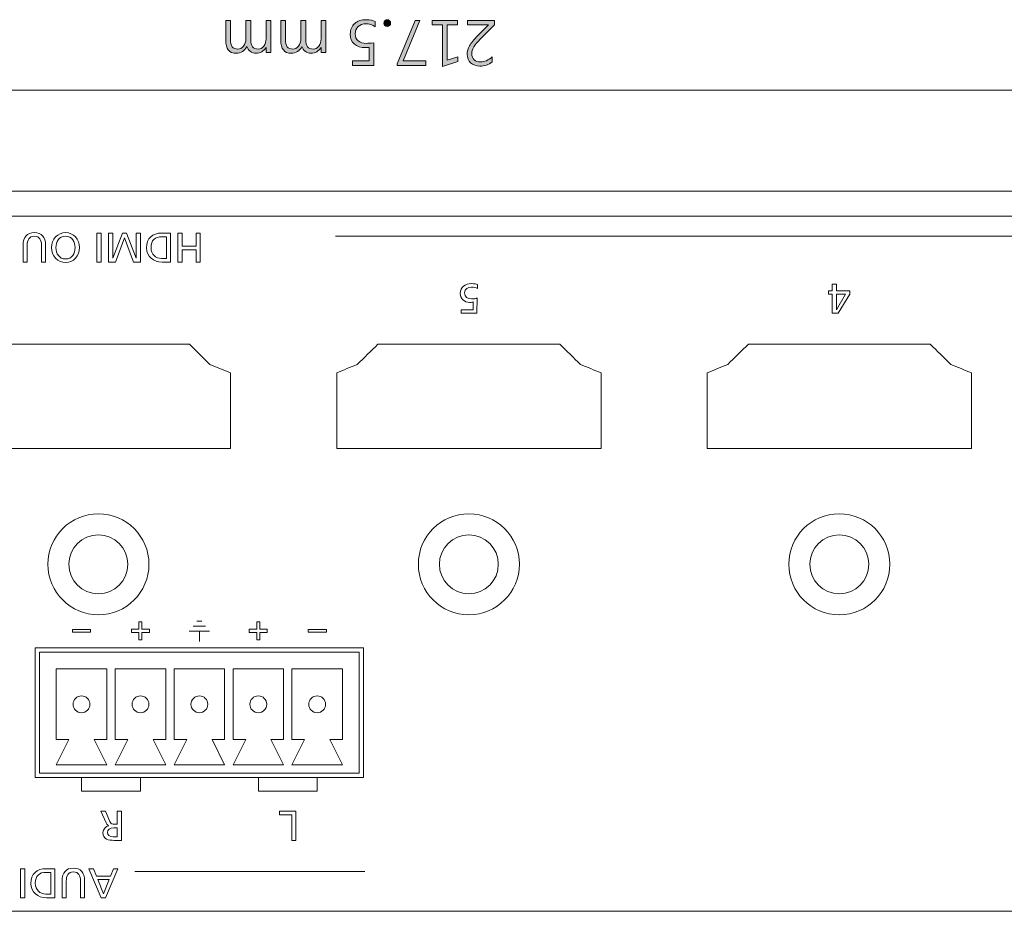
# Model space of a CAD drawing. Units: millimetres. Extents: x -210 to 507, y -105 to 315.
# Drawn here: x 15 to 73, y 262 to 315 of the extents above; entities that cross this region are included whole.
import ezdxf

# ---------------------------------------------------------------- set-up
doc = ezdxf.new("R2010")
doc.units = ezdxf.units.MM
doc.header["$MEASUREMENT"] = 0
doc.layers.add('size', color=7, linetype='Continuous', lineweight=0)
doc.layers.add('面板-line', color=7, linetype='Continuous', lineweight=0)

msp = doc.modelspace()

# ---------------------------------------------------------------- hatches: boundary and pattern name
at = {"layer": 'size'}
h = msp.add_hatch(color=140, dxfattribs=at)
h.dxf.hatch_style = 2
edge = h.paths.add_edge_path()
edge.add_spline(control_points=[(27.178, 315.361), (27.178, 315.361), (27.466, 315.361), (27.466, 315.361), (27.466, 315.361), (27.466, 314.267), (27.466, 314.267), (27.466, 314.045), (27.499, 313.888), (27.566, 313.795), (27.634, 313.702), (27.745, 313.656), (27.9, 313.656), (28.029, 313.656), (28.141, 313.716), (28.236, 313.838), (28.33, 313.96), (28.377, 314.105), (28.377, 314.272), (28.377, 314.272), (28.377, 315.361), (28.377, 315.361), (28.377, 315.361), (28.663, 315.361), (28.663, 315.361), (28.663, 315.361), (28.663, 314.227), (28.663, 314.227), (28.663, 313.846), (28.81, 313.656), (29.105, 313.656), (29.241, 313.656), (29.353, 313.714), (29.442, 313.83), (29.531, 313.945), (29.576, 314.093), (29.576, 314.272), (29.576, 314.272), (29.576, 315.361), (29.576, 315.361), (29.576, 315.361), (29.863, 315.361), (29.863, 315.361), (29.863, 315.361), (29.863, 313.456), (29.863, 313.456), (29.863, 313.456), (29.576, 313.456), (29.576, 313.456), (29.576, 313.456), (29.576, 313.757), (29.576, 313.757), (29.576, 313.757), (29.567, 313.757), (29.567, 313.757), (29.434, 313.526), (29.238, 313.411), (28.978, 313.411), (28.854, 313.411), (28.742, 313.447), (28.643, 313.52), (28.544, 313.593), (28.476, 313.69), (28.441, 313.809), (28.299, 313.544), (28.088, 313.411), (27.807, 313.411), (27.388, 313.411), (27.178, 313.67), (27.178, 314.188), (27.178, 314.188), (27.178, 315.361), (27.178, 315.361)], knot_values=[0, 0, 0, 0, 1, 1, 1, 2, 2, 2, 3, 3, 3, 4, 4, 4, 5, 5, 5, 6, 6, 6, 7, 7, 7, 8, 8, 8, 9, 9, 9, 10, 10, 10, 11, 11, 11, 12, 12, 12, 13, 13, 13, 14, 14, 14, 15, 15, 15, 16, 16, 16, 17, 17, 17, 18, 18, 18, 19, 19, 19, 20, 20, 20, 21, 21, 21, 22, 22, 22, 23, 23, 23, 24, 24, 24, 24], degree=3, periodic=0)
h = msp.add_hatch(color=140, dxfattribs=at)
h.dxf.hatch_style = 2
edge = h.paths.add_edge_path()
edge.add_spline(control_points=[(30.446, 315.361), (30.446, 315.361), (30.733, 315.361), (30.733, 315.361), (30.733, 315.361), (30.733, 314.267), (30.733, 314.267), (30.733, 314.045), (30.767, 313.888), (30.834, 313.795), (30.901, 313.702), (31.012, 313.656), (31.167, 313.656), (31.297, 313.656), (31.409, 313.716), (31.503, 313.838), (31.597, 313.96), (31.644, 314.105), (31.644, 314.272), (31.644, 314.272), (31.644, 315.361), (31.644, 315.361), (31.644, 315.361), (31.93, 315.361), (31.93, 315.361), (31.93, 315.361), (31.93, 314.227), (31.93, 314.227), (31.93, 313.846), (32.078, 313.656), (32.373, 313.656), (32.509, 313.656), (32.621, 313.714), (32.71, 313.83), (32.799, 313.945), (32.843, 314.093), (32.843, 314.272), (32.843, 314.272), (32.843, 315.361), (32.843, 315.361), (32.843, 315.361), (33.131, 315.361), (33.131, 315.361), (33.131, 315.361), (33.131, 313.456), (33.131, 313.456), (33.131, 313.456), (32.843, 313.456), (32.843, 313.456), (32.843, 313.456), (32.843, 313.757), (32.843, 313.757), (32.843, 313.757), (32.835, 313.757), (32.835, 313.757), (32.702, 313.526), (32.505, 313.411), (32.246, 313.411), (32.122, 313.411), (32.01, 313.447), (31.911, 313.52), (31.811, 313.593), (31.744, 313.69), (31.708, 313.809), (31.567, 313.544), (31.356, 313.411), (31.074, 313.411), (30.655, 313.411), (30.446, 313.67), (30.446, 314.188), (30.446, 314.188), (30.446, 315.361), (30.446, 315.361)], knot_values=[0, 0, 0, 0, 1, 1, 1, 2, 2, 2, 3, 3, 3, 4, 4, 4, 5, 5, 5, 6, 6, 6, 7, 7, 7, 8, 8, 8, 9, 9, 9, 10, 10, 10, 11, 11, 11, 12, 12, 12, 13, 13, 13, 14, 14, 14, 15, 15, 15, 16, 16, 16, 17, 17, 17, 18, 18, 18, 19, 19, 19, 20, 20, 20, 21, 21, 21, 22, 22, 22, 23, 23, 23, 24, 24, 24, 24], degree=3, periodic=0)
h = msp.add_hatch(color=140, dxfattribs=at)
h.dxf.hatch_style = 2
edge = h.paths.add_edge_path()
edge.add_spline(control_points=[(36.065, 314.984), (35.883, 315.102), (35.698, 315.161), (35.51, 315.161), (35.322, 315.161), (35.168, 315.107), (35.05, 314.998), (34.932, 314.89), (34.873, 314.746), (34.873, 314.567), (34.873, 314.386), (34.932, 314.247), (35.05, 314.148), (35.168, 314.05), (35.339, 314), (35.562, 314), (35.632, 314), (35.771, 314.007), (35.98, 314.021), (35.98, 314.021), (35.98, 312.693), (35.98, 312.693), (35.98, 312.693), (34.702, 312.693), (34.702, 312.693), (34.702, 312.693), (34.702, 312.954), (34.702, 312.954), (34.702, 312.954), (35.706, 312.954), (35.706, 312.954), (35.706, 312.954), (35.706, 313.754), (35.706, 313.754), (35.606, 313.748), (35.531, 313.745), (35.479, 313.745), (35.199, 313.745), (34.979, 313.815), (34.82, 313.956), (34.661, 314.097), (34.581, 314.295), (34.581, 314.55), (34.581, 314.815), (34.668, 315.024), (34.84, 315.177), (35.012, 315.329), (35.238, 315.406), (35.518, 315.406), (35.764, 315.406), (35.946, 315.369), (36.065, 315.295), (36.065, 315.295), (36.065, 314.984), (36.065, 314.984)], knot_values=[0, 0, 0, 0, 1, 1, 1, 2, 2, 2, 3, 3, 3, 4, 4, 4, 5, 5, 5, 6, 6, 6, 7, 7, 7, 8, 8, 8, 9, 9, 9, 10, 10, 10, 11, 11, 11, 12, 12, 12, 13, 13, 13, 14, 14, 14, 15, 15, 15, 16, 16, 16, 17, 17, 17, 18, 18, 18, 18], degree=3, periodic=0)
h = msp.add_hatch(color=140, dxfattribs=at)
h.dxf.hatch_style = 2
edge = h.paths.add_edge_path()
edge.add_spline(control_points=[(36.976, 315.201), (36.976, 315.144), (36.956, 315.096), (36.915, 315.057), (36.875, 315.017), (36.829, 314.997), (36.776, 314.997), (36.721, 314.997), (36.674, 315.017), (36.635, 315.057), (36.596, 315.096), (36.576, 315.144), (36.576, 315.201), (36.576, 315.256), (36.596, 315.303), (36.636, 315.343), (36.675, 315.382), (36.722, 315.402), (36.776, 315.402), (36.829, 315.402), (36.875, 315.383), (36.915, 315.345), (36.956, 315.306), (36.976, 315.258), (36.976, 315.201)], knot_values=[0, 0, 0, 0, 1, 1, 1, 2, 2, 2, 3, 3, 3, 4, 4, 4, 5, 5, 5, 6, 6, 6, 7, 7, 7, 8, 8, 8, 8], degree=3, periodic=0)
h = msp.add_hatch(color=140, dxfattribs=at)
h.dxf.hatch_style = 2
h.paths.add_polyline_path([(37.358, 312.777), (38.423, 315.361), (38.719, 315.361), (37.716, 312.954), (39.069, 312.954), (39.069, 312.693), (37.358, 312.693)])
h = msp.add_hatch(color=140, dxfattribs=at)
h.dxf.hatch_style = 2
h.paths.add_polyline_path([(39.446, 315.361), (40.945, 315.361), (40.945, 315.104), (40.338, 315.104), (40.338, 313.006), (40.96, 313.194), (40.96, 312.917), (40.051, 312.632), (40.051, 315.104), (39.446, 315.104)])
h = msp.add_hatch(color=140, dxfattribs=at)
h.dxf.hatch_style = 2
edge = h.paths.add_edge_path()
edge.add_spline(control_points=[(41.542, 315.361), (41.542, 315.361), (43.139, 315.361), (43.139, 315.361), (43.139, 315.361), (43.139, 315.101), (43.139, 315.101), (43.139, 315.101), (42.362, 314.319), (42.362, 314.319), (42.105, 314.059), (41.947, 313.871), (41.888, 313.755), (41.829, 313.638), (41.799, 313.514), (41.799, 313.383), (41.799, 313.226), (41.843, 313.105), (41.932, 313.02), (42.021, 312.935), (42.149, 312.892), (42.316, 312.892), (42.553, 312.892), (42.782, 312.995), (43.001, 313.201), (43.001, 313.201), (43.001, 312.894), (43.001, 312.894), (42.796, 312.73), (42.555, 312.648), (42.278, 312.648), (42.048, 312.648), (41.864, 312.712), (41.726, 312.839), (41.587, 312.967), (41.518, 313.139), (41.518, 313.358), (41.518, 313.525), (41.564, 313.69), (41.655, 313.853), (41.746, 314.015), (41.919, 314.223), (42.173, 314.477), (42.173, 314.477), (42.795, 315.092), (42.795, 315.092), (42.795, 315.092), (42.795, 315.099), (42.795, 315.099), (42.795, 315.099), (41.542, 315.099), (41.542, 315.099), (41.542, 315.099), (41.542, 315.361), (41.542, 315.361)], knot_values=[0, 0, 0, 0, 1, 1, 1, 2, 2, 2, 3, 3, 3, 4, 4, 4, 5, 5, 5, 6, 6, 6, 7, 7, 7, 8, 8, 8, 9, 9, 9, 10, 10, 10, 11, 11, 11, 12, 12, 12, 13, 13, 13, 14, 14, 14, 15, 15, 15, 16, 16, 16, 17, 17, 17, 18, 18, 18, 18], degree=3, periodic=0)

# ---------------------------------------------------------------- linework, layer by layer
at = {"layer": 'size', "color": 140, "lineweight": 9}
msp.add_line((143.865, 311.226), (-73.635, 311.226), dxfattribs=at)
at = {"layer": 'size'}
for points in [[(37.358, 312.777), (38.423, 315.361), (38.719, 315.361), (37.716, 312.954), (39.069, 312.954), (39.069, 312.693), (37.358, 312.693)], [(39.446, 315.361), (40.945, 315.361), (40.945, 315.104), (40.338, 315.104), (40.338, 313.006), (40.96, 313.194), (40.96, 312.917), (40.051, 312.632), (40.051, 315.104), (39.446, 315.104)]]:
    msp.add_lwpolyline(points, close=True, dxfattribs=at)
for points, knots in [([(27.178, 315.361), (27.178, 315.361), (27.466, 315.361), (27.466, 315.361), (27.466, 315.361), (27.466, 314.267), (27.466, 314.267), (27.466, 314.045), (27.499, 313.888), (27.566, 313.795), (27.634, 313.702), (27.745, 313.656), (27.9, 313.656), (28.029, 313.656), (28.141, 313.716), (28.236, 313.838), (28.33, 313.96), (28.377, 314.105), (28.377, 314.272), (28.377, 314.272), (28.377, 315.361), (28.377, 315.361), (28.377, 315.361), (28.663, 315.361), (28.663, 315.361), (28.663, 315.361), (28.663, 314.227), (28.663, 314.227), (28.663, 313.846), (28.81, 313.656), (29.105, 313.656), (29.241, 313.656), (29.353, 313.714), (29.442, 313.83), (29.531, 313.945), (29.576, 314.093), (29.576, 314.272), (29.576, 314.272), (29.576, 315.361), (29.576, 315.361), (29.576, 315.361), (29.863, 315.361), (29.863, 315.361), (29.863, 315.361), (29.863, 313.456), (29.863, 313.456), (29.863, 313.456), (29.576, 313.456), (29.576, 313.456), (29.576, 313.456), (29.576, 313.757), (29.576, 313.757), (29.576, 313.757), (29.567, 313.757), (29.567, 313.757), (29.434, 313.526), (29.238, 313.411), (28.978, 313.411), (28.854, 313.411), (28.742, 313.447), (28.643, 313.52), (28.544, 313.593), (28.476, 313.69), (28.441, 313.809), (28.299, 313.544), (28.088, 313.411), (27.807, 313.411), (27.388, 313.411), (27.178, 313.67), (27.178, 314.188), (27.178, 314.188), (27.178, 315.361), (27.178, 315.361)], [0, 0, 0, 0, 1, 1, 1, 2, 2, 2, 3, 3, 3, 4, 4, 4, 5, 5, 5, 6, 6, 6, 7, 7, 7, 8, 8, 8, 9, 9, 9, 10, 10, 10, 11, 11, 11, 12, 12, 12, 13, 13, 13, 14, 14, 14, 15, 15, 15, 16, 16, 16, 17, 17, 17, 18, 18, 18, 19, 19, 19, 20, 20, 20, 21, 21, 21, 22, 22, 22, 23, 23, 23, 24, 24, 24, 24]), ([(30.446, 315.361), (30.446, 315.361), (30.733, 315.361), (30.733, 315.361), (30.733, 315.361), (30.733, 314.267), (30.733, 314.267), (30.733, 314.045), (30.767, 313.888), (30.834, 313.795), (30.901, 313.702), (31.012, 313.656), (31.167, 313.656), (31.297, 313.656), (31.409, 313.716), (31.503, 313.838), (31.597, 313.96), (31.644, 314.105), (31.644, 314.272), (31.644, 314.272), (31.644, 315.361), (31.644, 315.361), (31.644, 315.361), (31.93, 315.361), (31.93, 315.361), (31.93, 315.361), (31.93, 314.227), (31.93, 314.227), (31.93, 313.846), (32.078, 313.656), (32.373, 313.656), (32.509, 313.656), (32.621, 313.714), (32.71, 313.83), (32.799, 313.945), (32.843, 314.093), (32.843, 314.272), (32.843, 314.272), (32.843, 315.361), (32.843, 315.361), (32.843, 315.361), (33.131, 315.361), (33.131, 315.361), (33.131, 315.361), (33.131, 313.456), (33.131, 313.456), (33.131, 313.456), (32.843, 313.456), (32.843, 313.456), (32.843, 313.456), (32.843, 313.757), (32.843, 313.757), (32.843, 313.757), (32.835, 313.757), (32.835, 313.757), (32.702, 313.526), (32.505, 313.411), (32.246, 313.411), (32.122, 313.411), (32.01, 313.447), (31.911, 313.52), (31.811, 313.593), (31.744, 313.69), (31.708, 313.809), (31.567, 313.544), (31.356, 313.411), (31.074, 313.411), (30.655, 313.411), (30.446, 313.67), (30.446, 314.188), (30.446, 314.188), (30.446, 315.361), (30.446, 315.361)], [0, 0, 0, 0, 1, 1, 1, 2, 2, 2, 3, 3, 3, 4, 4, 4, 5, 5, 5, 6, 6, 6, 7, 7, 7, 8, 8, 8, 9, 9, 9, 10, 10, 10, 11, 11, 11, 12, 12, 12, 13, 13, 13, 14, 14, 14, 15, 15, 15, 16, 16, 16, 17, 17, 17, 18, 18, 18, 19, 19, 19, 20, 20, 20, 21, 21, 21, 22, 22, 22, 23, 23, 23, 24, 24, 24, 24]), ([(36.065, 314.984), (35.883, 315.102), (35.698, 315.161), (35.51, 315.161), (35.322, 315.161), (35.168, 315.107), (35.05, 314.998), (34.932, 314.89), (34.873, 314.746), (34.873, 314.567), (34.873, 314.386), (34.932, 314.247), (35.05, 314.148), (35.168, 314.05), (35.339, 314), (35.562, 314), (35.632, 314), (35.771, 314.007), (35.98, 314.021), (35.98, 314.021), (35.98, 312.693), (35.98, 312.693), (35.98, 312.693), (34.702, 312.693), (34.702, 312.693), (34.702, 312.693), (34.702, 312.954), (34.702, 312.954), (34.702, 312.954), (35.706, 312.954), (35.706, 312.954), (35.706, 312.954), (35.706, 313.754), (35.706, 313.754), (35.606, 313.748), (35.531, 313.745), (35.479, 313.745), (35.199, 313.745), (34.979, 313.815), (34.82, 313.956), (34.661, 314.097), (34.581, 314.295), (34.581, 314.55), (34.581, 314.815), (34.668, 315.024), (34.84, 315.177), (35.012, 315.329), (35.238, 315.406), (35.518, 315.406), (35.764, 315.406), (35.946, 315.369), (36.065, 315.295), (36.065, 315.295), (36.065, 314.984), (36.065, 314.984)], [0, 0, 0, 0, 1, 1, 1, 2, 2, 2, 3, 3, 3, 4, 4, 4, 5, 5, 5, 6, 6, 6, 7, 7, 7, 8, 8, 8, 9, 9, 9, 10, 10, 10, 11, 11, 11, 12, 12, 12, 13, 13, 13, 14, 14, 14, 15, 15, 15, 16, 16, 16, 17, 17, 17, 18, 18, 18, 18]), ([(36.976, 315.201), (36.976, 315.144), (36.956, 315.096), (36.915, 315.057), (36.875, 315.017), (36.829, 314.997), (36.776, 314.997), (36.721, 314.997), (36.674, 315.017), (36.635, 315.057), (36.596, 315.096), (36.576, 315.144), (36.576, 315.201), (36.576, 315.256), (36.596, 315.303), (36.636, 315.343), (36.675, 315.382), (36.722, 315.402), (36.776, 315.402), (36.829, 315.402), (36.875, 315.383), (36.915, 315.345), (36.956, 315.306), (36.976, 315.258), (36.976, 315.201)], [0, 0, 0, 0, 1, 1, 1, 2, 2, 2, 3, 3, 3, 4, 4, 4, 5, 5, 5, 6, 6, 6, 7, 7, 7, 8, 8, 8, 8]), ([(41.542, 315.361), (41.542, 315.361), (43.139, 315.361), (43.139, 315.361), (43.139, 315.361), (43.139, 315.101), (43.139, 315.101), (43.139, 315.101), (42.362, 314.319), (42.362, 314.319), (42.105, 314.059), (41.947, 313.871), (41.888, 313.755), (41.829, 313.638), (41.799, 313.514), (41.799, 313.383), (41.799, 313.226), (41.843, 313.105), (41.932, 313.02), (42.021, 312.935), (42.149, 312.892), (42.316, 312.892), (42.553, 312.892), (42.782, 312.995), (43.001, 313.201), (43.001, 313.201), (43.001, 312.894), (43.001, 312.894), (42.796, 312.73), (42.555, 312.648), (42.278, 312.648), (42.048, 312.648), (41.864, 312.712), (41.726, 312.839), (41.587, 312.967), (41.518, 313.139), (41.518, 313.358), (41.518, 313.525), (41.564, 313.69), (41.655, 313.853), (41.746, 314.015), (41.919, 314.223), (42.173, 314.477), (42.173, 314.477), (42.795, 315.092), (42.795, 315.092), (42.795, 315.092), (42.795, 315.099), (42.795, 315.099), (42.795, 315.099), (41.542, 315.099), (41.542, 315.099), (41.542, 315.099), (41.542, 315.361), (41.542, 315.361)], [0, 0, 0, 0, 1, 1, 1, 2, 2, 2, 3, 3, 3, 4, 4, 4, 5, 5, 5, 6, 6, 6, 7, 7, 7, 8, 8, 8, 9, 9, 9, 10, 10, 10, 11, 11, 11, 12, 12, 12, 13, 13, 13, 14, 14, 14, 15, 15, 15, 16, 16, 16, 17, 17, 17, 18, 18, 18, 18])]:
    msp.add_open_spline(points, degree=3, knots=knots, dxfattribs=at)
at = {"layer": '面板-line', "color": 7, "lineweight": 15}
for p, q in [((-73.634, 303.726), (143.866, 303.725)), ((79.976, 302.55), (33.692, 302.55)), ((25.768, 279.658), (25.462, 279.658)), ((26.216, 279.071), (25.015, 279.071)), ((25.975, 279.365), (25.256, 279.365)), ((25.615, 279.071), (25.615, 278.467)), ((35.439, 264.783), (21.777, 264.783))]:
    msp.add_line(p, q, dxfattribs=at)
for points in [[(19.781, 301.001), (19.534, 301.001), (19.534, 302.725), (19.781, 302.725)], [(22.11, 301.001), (21.702, 301.001), (21.161, 302.434), (20.63, 301.001), (20.222, 301.001), (20.222, 302.725), (20.469, 302.725), (20.469, 301.233), (20.474, 301.233), (21.044, 302.725), (21.287, 302.725), (21.857, 301.233), (21.862, 301.233), (21.862, 302.725), (22.11, 302.725)], [(25.665, 301.001), (25.418, 301.001), (25.418, 301.722), (24.593, 301.722), (24.593, 301.001), (24.346, 301.001), (24.346, 302.725), (24.593, 302.725), (24.593, 301.939), (25.418, 301.939), (25.418, 302.725), (25.665, 302.725)], [(63.452, 299.299), (64.255, 299.299), (64.255, 299.097), (63.558, 297.967), (63.205, 297.967), (63.205, 299.097), (62.988, 299.097), (62.988, 299.299), (63.205, 299.299), (63.205, 299.692), (63.452, 299.692)], [(63.452, 298.17), (63.457, 298.17), (63.996, 299.097), (63.452, 299.097)], [(25.021, 296.121), (14.221, 296.121), (12.996, 294.922), (11.771, 294.421), (11.771, 289.921), (27.471, 289.921), (27.471, 294.421), (26.246, 294.922)], [(22.645, 279), (22.203, 279), (22.203, 278.558), (22.017, 278.558), (22.017, 279), (21.575, 279), (21.575, 279.186), (22.017, 279.186), (22.017, 279.628), (22.203, 279.628), (22.203, 279.186), (22.645, 279.186)], [(29.65, 279), (29.208, 279), (29.208, 278.558), (29.022, 278.558), (29.022, 279), (28.579, 279), (28.579, 279.186), (29.022, 279.186), (29.022, 279.628), (29.208, 279.628), (29.208, 279.186), (29.65, 279.186)], [(19.157, 279.176), (18.075, 279.176), (18.075, 279.015), (19.157, 279.015)], [(33.157, 279.176), (32.074, 279.176), (32.074, 279.015), (33.157, 279.015)], [(15.866, 270.377), (35.366, 270.377), (35.366, 278.077), (15.866, 278.077)], [(16.116, 270.627), (35.116, 270.627), (35.116, 277.827), (16.116, 277.827)], [(17.116, 272.627), (17.116, 276.826), (20.116, 276.826), (20.116, 272.627), (19.366, 272.627), (20.116, 271.127), (17.116, 271.127), (17.866, 272.627)], [(20.616, 272.627), (20.616, 276.826), (23.616, 276.826), (23.616, 272.627), (22.866, 272.627), (23.616, 271.127), (20.616, 271.127), (21.366, 272.627)], [(24.116, 272.627), (24.116, 276.826), (27.116, 276.826), (27.116, 272.627), (26.366, 272.627), (27.116, 271.127), (24.116, 271.127), (24.866, 272.627)], [(27.616, 272.627), (27.616, 276.826), (30.616, 276.826), (30.616, 272.627), (29.866, 272.627), (30.616, 271.127), (27.616, 271.127), (28.366, 272.627)], [(34.116, 271.127), (33.366, 272.627), (34.116, 272.627), (34.116, 276.826), (31.116, 276.826), (31.116, 272.627), (31.866, 272.627), (31.116, 271.127)], [(18.619, 269.57), (22.119, 269.57), (22.119, 270.372), (18.619, 270.372)], [(29.118, 269.57), (32.616, 269.57), (32.616, 270.372), (29.118, 270.372)], [(31.352, 266.643), (31.105, 266.643), (31.105, 268.15), (30.383, 268.15), (30.383, 268.368), (31.352, 268.368)], [(15.24, 263.234), (14.993, 263.234), (14.993, 264.959), (15.24, 264.959)], [(20.042, 263.234), (19.783, 263.234), (19.054, 264.959), (19.323, 264.959), (19.499, 264.524), (20.344, 264.524), (20.519, 264.959), (20.778, 264.959)], [(19.921, 263.467), (20.264, 264.321), (19.578, 264.321)]]:
    msp.add_lwpolyline(points, close=True, dxfattribs=at)
msp.add_ellipse((17.667, 301.863), major_axis=(0, 0.892), ratio=0.930861, dxfattribs=at)
for points, knots in [([(-73.634, 305.226), (-73.634, 305.226), (-73.634, 267.426), (-73.634, 267.426), (-73.634, 264.665), (-71.395, 262.426), (-68.634, 262.426), (-68.634, 262.426), (138.866, 262.426), (138.866, 262.426), (141.627, 262.426), (143.865, 264.665), (143.865, 267.426), (143.865, 267.426), (143.865, 305.226), (143.865, 305.226), (143.865, 305.226), (-73.634, 305.226), (-73.634, 305.226)], [0, 0, 0, 0, 1, 1, 1, 2, 2, 2, 3, 3, 3, 4, 4, 4, 5, 5, 5, 6, 6, 6, 6]), ([(15.145, 302.011), (15.145, 302.495), (15.389, 302.755), (15.814, 302.755), (16.24, 302.755), (16.484, 302.495), (16.484, 302.011), (16.484, 302.011), (16.484, 301.001), (16.484, 301.001), (16.484, 301.001), (16.237, 301.001), (16.237, 301.001), (16.237, 301.001), (16.237, 301.979), (16.237, 301.979), (16.237, 302.31), (16.133, 302.537), (15.814, 302.537), (15.496, 302.537), (15.392, 302.31), (15.392, 301.979), (15.392, 301.979), (15.392, 301.001), (15.392, 301.001), (15.392, 301.001), (15.145, 301.001), (15.145, 301.001), (15.145, 301.001), (15.145, 302.011), (15.145, 302.011)], [0, 0, 0, 0, 1, 1, 1, 2, 2, 2, 3, 3, 3, 4, 4, 4, 5, 5, 5, 6, 6, 6, 7, 7, 7, 8, 8, 8, 9, 9, 9, 10, 10, 10, 10]), ([(17.667, 302.537), (17.269, 302.537), (17.098, 302.206), (17.098, 301.863), (17.098, 301.512), (17.286, 301.186), (17.667, 301.188), (18.047, 301.186), (18.235, 301.512), (18.235, 301.863), (18.235, 302.206), (18.064, 302.537), (17.667, 302.537)], [0, 0, 0, 0, 1, 1, 1, 2, 2, 2, 3, 3, 3, 4, 4, 4, 4]), ([(23.91, 301.001), (23.91, 301.001), (23.401, 301.001), (23.401, 301.001), (22.889, 301.001), (22.481, 301.317), (22.481, 301.848), (22.481, 302.426), (22.832, 302.725), (23.401, 302.725), (23.401, 302.725), (23.91, 302.725), (23.91, 302.725), (23.91, 302.725), (23.91, 301.001), (23.91, 301.001)], [0, 0, 0, 0, 1, 1, 1, 2, 2, 2, 3, 3, 3, 4, 4, 4, 5, 5, 5, 5]), ([(23.663, 302.508), (23.663, 302.508), (23.403, 302.508), (23.403, 302.508), (22.978, 302.508), (22.744, 302.303), (22.744, 301.858), (22.744, 301.455), (23.018, 301.218), (23.373, 301.218), (23.373, 301.218), (23.663, 301.218), (23.663, 301.218), (23.663, 301.218), (23.663, 302.508), (23.663, 302.508)], [0, 0, 0, 0, 1, 1, 1, 2, 2, 2, 3, 3, 3, 4, 4, 4, 5, 5, 5, 5]), ([(41.155, 298.171), (41.155, 298.171), (41.872, 298.171), (41.872, 298.171), (41.872, 298.171), (41.886, 298.633), (41.886, 298.633), (41.84, 298.62), (41.763, 298.608), (41.664, 298.608), (41.36, 298.608), (41.106, 298.835), (41.106, 299.142), (41.106, 299.52), (41.407, 299.722), (41.765, 299.722), (41.953, 299.722), (42.074, 299.688), (42.136, 299.665), (42.136, 299.665), (42.129, 299.433), (42.129, 299.433), (42.022, 299.492), (41.921, 299.52), (41.77, 299.52), (41.565, 299.52), (41.368, 299.399), (41.368, 299.179), (41.368, 298.932), (41.553, 298.81), (41.785, 298.81), (41.933, 298.81), (42.027, 298.835), (42.119, 298.875), (42.119, 298.875), (42.104, 297.968), (42.104, 297.968), (42.104, 297.968), (41.155, 297.968), (41.155, 297.968), (41.155, 297.968), (41.155, 298.171), (41.155, 298.171)], [0, 0, 0, 0, 1, 1, 1, 2, 2, 2, 3, 3, 3, 4, 4, 4, 5, 5, 5, 6, 6, 6, 7, 7, 7, 8, 8, 8, 9, 9, 9, 10, 10, 10, 11, 11, 11, 12, 12, 12, 13, 13, 13, 14, 14, 14, 14]), ([(47.021, 296.121), (47.021, 296.121), (36.221, 296.121), (36.221, 296.121), (35.813, 295.721), (35.404, 295.321), (34.996, 294.922), (34.588, 294.755), (34.179, 294.588), (33.771, 294.421), (33.771, 294.421), (33.771, 289.921), (33.771, 289.921), (33.771, 289.921), (49.471, 289.921), (49.471, 289.921), (49.471, 289.921), (49.471, 294.421), (49.471, 294.421), (49.063, 294.588), (48.654, 294.755), (48.247, 294.922), (47.838, 295.321), (47.429, 295.721), (47.021, 296.121)], [0, 0, 0, 0, 1, 1, 1, 2, 2, 2, 3, 3, 3, 4, 4, 4, 5, 5, 5, 6, 6, 6, 7, 7, 7, 8, 8, 8, 8]), ([(69.021, 296.121), (69.021, 296.121), (58.222, 296.121), (58.222, 296.121), (57.813, 295.721), (57.404, 295.321), (56.996, 294.922), (56.588, 294.755), (56.18, 294.588), (55.771, 294.421), (55.771, 294.421), (55.771, 289.921), (55.771, 289.921), (55.771, 289.921), (71.471, 289.921), (71.471, 289.921), (71.471, 289.921), (71.471, 294.421), (71.471, 294.421), (71.062, 294.588), (70.655, 294.755), (70.246, 294.922), (69.837, 295.321), (69.429, 295.721), (69.021, 296.121)], [0, 0, 0, 0, 1, 1, 1, 2, 2, 2, 3, 3, 3, 4, 4, 4, 5, 5, 5, 6, 6, 6, 7, 7, 7, 8, 8, 8, 8]), ([(22.621, 283.046), (22.621, 284.703), (21.278, 286.046), (19.621, 286.046), (17.964, 286.046), (16.621, 284.703), (16.621, 283.046), (16.621, 281.39), (17.964, 280.046), (19.621, 280.046), (21.278, 280.046), (22.621, 281.39), (22.621, 283.046)], [0, 0, 0, 0, 1, 1, 1, 2, 2, 2, 3, 3, 3, 4, 4, 4, 4]), ([(44.621, 283.046), (44.621, 284.703), (43.278, 286.046), (41.621, 286.046), (39.965, 286.046), (38.621, 284.703), (38.621, 283.046), (38.621, 281.39), (39.965, 280.046), (41.621, 280.046), (43.278, 280.046), (44.621, 281.39), (44.621, 283.046)], [0, 0, 0, 0, 1, 1, 1, 2, 2, 2, 3, 3, 3, 4, 4, 4, 4]), ([(66.621, 283.046), (66.621, 284.703), (65.278, 286.046), (63.621, 286.046), (61.964, 286.046), (60.621, 284.703), (60.621, 283.046), (60.621, 281.39), (61.964, 280.046), (63.621, 280.046), (65.278, 280.046), (66.621, 281.39), (66.621, 283.046)], [0, 0, 0, 0, 1, 1, 1, 2, 2, 2, 3, 3, 3, 4, 4, 4, 4]), ([(21.371, 283.046), (21.371, 284.013), (20.588, 284.796), (19.621, 284.796), (18.654, 284.796), (17.871, 284.013), (17.871, 283.046), (17.871, 282.08), (18.654, 281.297), (19.621, 281.297), (20.588, 281.297), (21.371, 282.08), (21.371, 283.046)], [0, 0, 0, 0, 1, 1, 1, 2, 2, 2, 3, 3, 3, 4, 4, 4, 4]), ([(43.371, 283.046), (43.371, 284.013), (42.587, 284.796), (41.621, 284.796), (40.655, 284.796), (39.871, 284.013), (39.871, 283.046), (39.871, 282.08), (40.655, 281.297), (41.621, 281.297), (42.587, 281.297), (43.371, 282.08), (43.371, 283.046)], [0, 0, 0, 0, 1, 1, 1, 2, 2, 2, 3, 3, 3, 4, 4, 4, 4]), ([(65.371, 283.046), (65.371, 284.013), (64.588, 284.796), (63.621, 284.796), (62.654, 284.796), (61.871, 284.013), (61.871, 283.046), (61.871, 282.08), (62.654, 281.297), (63.621, 281.297), (64.588, 281.297), (65.371, 282.08), (65.371, 283.046)], [0, 0, 0, 0, 1, 1, 1, 2, 2, 2, 3, 3, 3, 4, 4, 4, 4]), ([(18.616, 274.226), (18.892, 274.226), (19.116, 274.45), (19.116, 274.726), (19.116, 275.003), (18.892, 275.227), (18.616, 275.227), (18.34, 275.227), (18.116, 275.003), (18.116, 274.726), (18.116, 274.45), (18.34, 274.226), (18.616, 274.226)], [0, 0, 0, 0, 1, 1, 1, 2, 2, 2, 3, 3, 3, 4, 4, 4, 4]), ([(22.116, 274.226), (22.392, 274.226), (22.616, 274.45), (22.616, 274.726), (22.616, 275.003), (22.392, 275.227), (22.116, 275.227), (21.84, 275.227), (21.616, 275.003), (21.616, 274.726), (21.616, 274.45), (21.84, 274.226), (22.116, 274.226)], [0, 0, 0, 0, 1, 1, 1, 2, 2, 2, 3, 3, 3, 4, 4, 4, 4]), ([(25.616, 274.226), (25.892, 274.226), (26.116, 274.45), (26.116, 274.726), (26.116, 275.003), (25.892, 275.227), (25.616, 275.227), (25.34, 275.227), (25.116, 275.003), (25.116, 274.726), (25.116, 274.45), (25.34, 274.226), (25.616, 274.226)], [0, 0, 0, 0, 1, 1, 1, 2, 2, 2, 3, 3, 3, 4, 4, 4, 4]), ([(29.116, 274.226), (29.392, 274.226), (29.616, 274.45), (29.616, 274.726), (29.616, 275.003), (29.392, 275.227), (29.116, 275.227), (28.84, 275.227), (28.616, 275.003), (28.616, 274.726), (28.616, 274.45), (28.84, 274.226), (29.116, 274.226)], [0, 0, 0, 0, 1, 1, 1, 2, 2, 2, 3, 3, 3, 4, 4, 4, 4]), ([(32.616, 274.226), (32.892, 274.226), (33.116, 274.45), (33.116, 274.726), (33.116, 275.003), (32.892, 275.227), (32.616, 275.227), (32.34, 275.227), (32.116, 275.003), (32.116, 274.726), (32.116, 274.45), (32.34, 274.226), (32.616, 274.226)], [0, 0, 0, 0, 1, 1, 1, 2, 2, 2, 3, 3, 3, 4, 4, 4, 4]), ([(20.984, 266.643), (20.984, 266.643), (20.562, 266.643), (20.562, 266.643), (20.221, 266.643), (19.892, 266.698), (19.892, 267.11), (19.892, 267.32), (20.048, 267.469), (20.248, 267.503), (20.248, 267.503), (20.248, 267.508), (20.248, 267.508), (20.171, 267.538), (20.135, 267.575), (20.08, 267.681), (20.08, 267.681), (19.754, 268.368), (19.754, 268.368), (19.754, 268.368), (20.036, 268.368), (20.036, 268.368), (20.036, 268.368), (20.3, 267.77), (20.3, 267.77), (20.376, 267.602), (20.458, 267.602), (20.589, 267.602), (20.589, 267.602), (20.737, 267.602), (20.737, 267.602), (20.737, 267.602), (20.737, 268.368), (20.737, 268.368), (20.737, 268.368), (20.984, 268.368), (20.984, 268.368), (20.984, 268.368), (20.984, 266.643), (20.984, 266.643)], [0, 0, 0, 0, 1, 1, 1, 2, 2, 2, 3, 3, 3, 4, 4, 4, 5, 5, 5, 6, 6, 6, 7, 7, 7, 8, 8, 8, 9, 9, 9, 10, 10, 10, 11, 11, 11, 12, 12, 12, 13, 13, 13, 13]), ([(20.737, 267.384), (20.737, 267.384), (20.527, 267.384), (20.527, 267.384), (20.293, 267.384), (20.154, 267.281), (20.154, 267.115), (20.154, 266.96), (20.273, 266.861), (20.5, 266.861), (20.5, 266.861), (20.737, 266.861), (20.737, 266.861), (20.737, 266.861), (20.737, 267.384), (20.737, 267.384)], [0, 0, 0, 0, 1, 1, 1, 2, 2, 2, 3, 3, 3, 4, 4, 4, 5, 5, 5, 5]), ([(17.037, 263.234), (17.037, 263.234), (16.528, 263.234), (16.528, 263.234), (16.017, 263.234), (15.609, 263.551), (15.609, 264.082), (15.609, 264.66), (15.96, 264.959), (16.528, 264.959), (16.528, 264.959), (17.037, 264.959), (17.037, 264.959), (17.037, 264.959), (17.037, 263.234), (17.037, 263.234)], [0, 0, 0, 0, 1, 1, 1, 2, 2, 2, 3, 3, 3, 4, 4, 4, 5, 5, 5, 5]), ([(17.464, 264.245), (17.464, 264.729), (17.708, 264.989), (18.133, 264.989), (18.558, 264.989), (18.803, 264.729), (18.803, 264.245), (18.803, 264.245), (18.803, 263.234), (18.803, 263.234), (18.803, 263.234), (18.556, 263.234), (18.556, 263.234), (18.556, 263.234), (18.556, 264.213), (18.556, 264.213), (18.556, 264.544), (18.452, 264.771), (18.133, 264.771), (17.815, 264.771), (17.711, 264.544), (17.711, 264.213), (17.711, 264.213), (17.711, 263.234), (17.711, 263.234), (17.711, 263.234), (17.464, 263.234), (17.464, 263.234), (17.464, 263.234), (17.464, 264.245), (17.464, 264.245)], [0, 0, 0, 0, 1, 1, 1, 2, 2, 2, 3, 3, 3, 4, 4, 4, 5, 5, 5, 6, 6, 6, 7, 7, 7, 8, 8, 8, 9, 9, 9, 10, 10, 10, 10]), ([(16.79, 264.742), (16.79, 264.742), (16.531, 264.742), (16.531, 264.742), (16.106, 264.742), (15.871, 264.536), (15.871, 264.092), (15.871, 263.689), (16.146, 263.452), (16.501, 263.452), (16.501, 263.452), (16.79, 263.452), (16.79, 263.452), (16.79, 263.452), (16.79, 264.742), (16.79, 264.742)], [0, 0, 0, 0, 1, 1, 1, 2, 2, 2, 3, 3, 3, 4, 4, 4, 5, 5, 5, 5])]:
    msp.add_open_spline(points, degree=3, knots=knots, dxfattribs=at)

doc.saveas('drawing.dxf')
